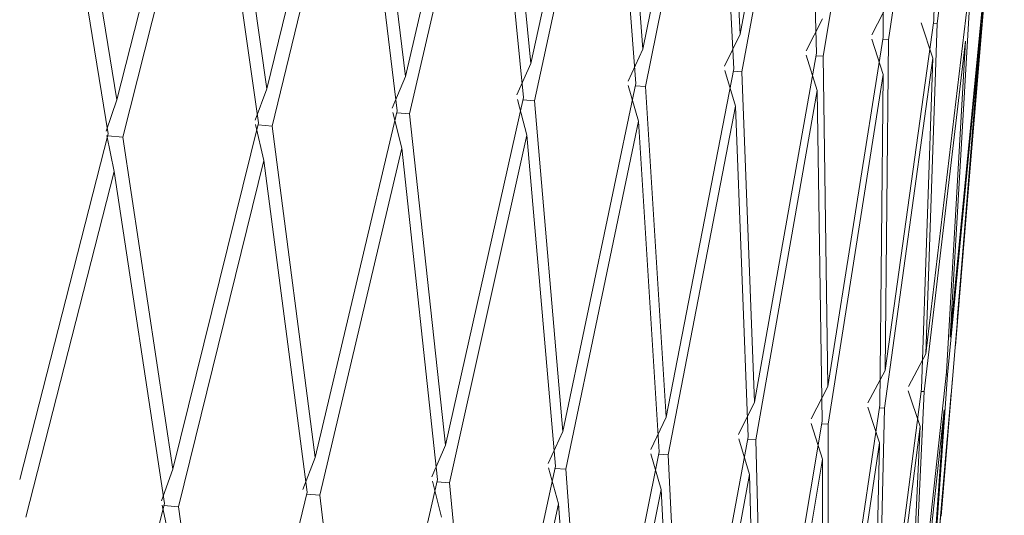
# Model space of a CAD drawing. Units: millimetres. Extents: x 26 to 170, y 77 to 232.
# Drawn here: x 67 to 68, y 127 to 128 of the extents above; entities that cross this region are included whole.
import ezdxf

# ---------------------------------------------------------------- set-up
doc = ezdxf.new("R2010")
doc.units = ezdxf.units.MM
doc.header["$MEASUREMENT"] = 0

# ---------------------------------------------------------------- blocks, each defined once
blk = doc.blocks.new('block 55')
at = {"color": 7, "lineweight": 9, "true_color": 0xffffff}
blk.add_lwpolyline([(68.3168, 126.9881), (68.3406, 127.2723)], dxfattribs=at)
blk = doc.blocks.new('block 58')
at = {"color": 7, "lineweight": 9, "true_color": 0xffffff}
blk.add_lwpolyline([(68.3304, 127.1506), (68.3505, 127.3908), (68.4157, 128.17)], dxfattribs=at)
blk = doc.blocks.new('block 64')
at = {"color": 7, "lineweight": 9, "true_color": 0xffffff}
blk.add_lwpolyline([(68.3055, 126.8532), (68.3256, 127.0932)], dxfattribs=at)
blk = doc.blocks.new('block 1329')
at = {"color": 7, "lineweight": 9, "true_color": 0xffffff}
blk.add_lwpolyline([(66.7489, 128.1682), (66.5903, 127.5621)], dxfattribs=at)
blk = doc.blocks.new('block 1348')
at = {"color": 7, "lineweight": 9, "true_color": 0xffffff}
blk.add_lwpolyline([(66.7599, 128.1032), (66.6018, 127.4966)], dxfattribs=at)
blk = doc.blocks.new('block 1416')
at = {"color": 7, "lineweight": 9, "true_color": 0xffffff}
blk.add_lwpolyline([(66.8548, 127.5199), (66.7005, 126.9173)], dxfattribs=at)
blk = doc.blocks.new('block 1417')
at = {"color": 7, "lineweight": 9, "true_color": 0xffffff}
blk.add_lwpolyline([(66.8512, 127.5246), (66.87, 127.5794)], dxfattribs=at)
blk = doc.blocks.new('block 1418')
at = {"color": 7, "lineweight": 9, "true_color": 0xffffff}
blk.add_lwpolyline([(67.024, 128.1867), (66.87, 127.5794)], dxfattribs=at)
blk = doc.blocks.new('block 1437')
at = {"color": 7, "lineweight": 9, "true_color": 0xffffff}
blk.add_lwpolyline([(67.0336, 128.1218), (66.8802, 127.514)], dxfattribs=at)
blk = doc.blocks.new('block 1438')
at = {"color": 7, "lineweight": 9, "true_color": 0xffffff}
blk.add_lwpolyline([(66.8541, 127.5168), (66.8802, 127.514)], dxfattribs=at)
blk = doc.blocks.new('block 1439')
at = {"color": 7, "lineweight": 9, "true_color": 0xffffff}
blk.add_lwpolyline([(66.8651, 127.4544), (66.8524, 127.517)], dxfattribs=at)
blk = doc.blocks.new('block 1440')
at = {"color": 7, "lineweight": 9, "true_color": 0xffffff}
blk.add_lwpolyline([(66.8651, 127.4544), (66.7114, 126.8514)], dxfattribs=at)
blk = doc.blocks.new('block 1500')
at = {"color": 7, "lineweight": 9, "true_color": 0xffffff}
blk.add_lwpolyline([(66.9526, 126.8754), (66.8028, 126.2778)], dxfattribs=at)
blk = doc.blocks.new('block 1501')
at = {"color": 7, "lineweight": 9, "true_color": 0xffffff}
blk.add_lwpolyline([(66.9476, 126.8801), (66.9675, 126.9354)], dxfattribs=at)
blk = doc.blocks.new('block 1502')
at = {"color": 7, "lineweight": 9, "true_color": 0xffffff}
blk.add_lwpolyline([(67.1167, 127.5391), (66.9675, 126.9354)], dxfattribs=at)
blk = doc.blocks.new('block 1503')
at = {"color": 7, "lineweight": 9, "true_color": 0xffffff}
blk.add_lwpolyline([(67.1105, 127.5438), (67.1313, 127.5987)], dxfattribs=at)
blk = doc.blocks.new('block 1504')
at = {"color": 7, "lineweight": 9, "true_color": 0xffffff}
blk.add_lwpolyline([(67.2795, 128.2072), (67.1313, 127.5987)], dxfattribs=at)
blk = doc.blocks.new('block 1523')
at = {"color": 7, "lineweight": 9, "true_color": 0xffffff}
blk.add_lwpolyline([(67.2878, 128.1423), (67.1402, 127.5334)], dxfattribs=at)
blk = doc.blocks.new('block 1524')
at = {"color": 7, "lineweight": 9, "true_color": 0xffffff}
blk.add_lwpolyline([(67.1159, 127.5358), (67.1402, 127.5334)], dxfattribs=at)
blk = doc.blocks.new('block 1525')
at = {"color": 7, "lineweight": 9, "true_color": 0xffffff}
blk.add_lwpolyline([(67.1256, 127.4737), (67.1115, 127.5362)], dxfattribs=at)
blk = doc.blocks.new('block 1526')
at = {"color": 7, "lineweight": 9, "true_color": 0xffffff}
blk.add_lwpolyline([(67.1256, 127.4737), (66.977, 126.8695)], dxfattribs=at)
blk = doc.blocks.new('block 1527')
at = {"color": 7, "lineweight": 9, "true_color": 0xffffff}
blk.add_lwpolyline([(66.9517, 126.8722), (66.977, 126.8695)], dxfattribs=at)
blk = doc.blocks.new('block 1528')
at = {"color": 7, "lineweight": 9, "true_color": 0xffffff}
blk.add_lwpolyline([(66.9621, 126.8095), (66.9487, 126.8725)], dxfattribs=at)
blk = doc.blocks.new('block 1584')
at = {"color": 7, "lineweight": 9, "true_color": 0xffffff}
blk.add_lwpolyline([(67.201, 126.8953), (67.0568, 126.2966)], dxfattribs=at)
blk = doc.blocks.new('block 1585')
at = {"color": 7, "lineweight": 9, "true_color": 0xffffff}
blk.add_lwpolyline([(67.1936, 126.9), (67.2154, 126.9554)], dxfattribs=at)
blk = doc.blocks.new('block 1586')
at = {"color": 7, "lineweight": 9, "true_color": 0xffffff}
blk.add_lwpolyline([(67.3583, 127.5603), (67.2154, 126.9554)], dxfattribs=at)
blk = doc.blocks.new('block 1587')
at = {"color": 7, "lineweight": 9, "true_color": 0xffffff}
blk.add_lwpolyline([(67.3496, 127.5649), (67.3723, 127.62)], dxfattribs=at)
blk = doc.blocks.new('block 1588')
at = {"color": 7, "lineweight": 9, "true_color": 0xffffff}
blk.add_lwpolyline([(67.5136, 128.2295), (67.3723, 127.62)], dxfattribs=at)
blk = doc.blocks.new('block 1606')
at = {"color": 7, "lineweight": 9, "true_color": 0xffffff}
blk.add_lwpolyline([(67.5204, 128.1648), (67.3798, 127.5547)], dxfattribs=at)
blk = doc.blocks.new('block 1607')
at = {"color": 7, "lineweight": 9, "true_color": 0xffffff}
blk.add_lwpolyline([(67.3575, 127.5567), (67.3798, 127.5547)], dxfattribs=at)
blk = doc.blocks.new('block 1608')
at = {"color": 7, "lineweight": 9, "true_color": 0xffffff}
blk.add_lwpolyline([(67.3659, 127.4949), (67.3505, 127.5573)], dxfattribs=at)
blk = doc.blocks.new('block 1609')
at = {"color": 7, "lineweight": 9, "true_color": 0xffffff}
blk.add_lwpolyline([(67.3659, 127.4949), (67.2235, 126.8897)], dxfattribs=at)
blk = doc.blocks.new('block 1610')
at = {"color": 7, "lineweight": 9, "true_color": 0xffffff}
blk.add_lwpolyline([(67.2002, 126.8918), (67.2235, 126.8897)], dxfattribs=at)
blk = doc.blocks.new('block 1690')
at = {"color": 7, "lineweight": 9, "true_color": 0xffffff}
blk.add_lwpolyline([(67.7297, 128.1889), (67.5971, 127.5778)], dxfattribs=at)
blk = doc.blocks.new('block 1691')
at = {"color": 7, "lineweight": 9, "true_color": 0xffffff}
blk.add_lwpolyline([(67.5771, 127.5794), (67.5971, 127.5778)], dxfattribs=at)
blk = doc.blocks.new('block 1692')
at = {"color": 7, "lineweight": 9, "true_color": 0xffffff}
blk.add_lwpolyline([(67.584, 127.5178), (67.5674, 127.5802)], dxfattribs=at)
blk = doc.blocks.new('block 1693')
at = {"color": 7, "lineweight": 9, "true_color": 0xffffff}
blk.add_lwpolyline([(67.584, 127.5178), (67.449, 126.9116)], dxfattribs=at)
blk = doc.blocks.new('block 1694')
at = {"color": 7, "lineweight": 9, "true_color": 0xffffff}
blk.add_lwpolyline([(67.4278, 126.9134), (67.449, 126.9116)], dxfattribs=at)
blk = doc.blocks.new('block 1695')
at = {"color": 7, "lineweight": 9, "true_color": 0xffffff}
blk.add_lwpolyline([(67.4354, 126.8513), (67.4195, 126.9141)], dxfattribs=at)
blk = doc.blocks.new('block 2034')
at = {"color": 7, "lineweight": 9, "true_color": 0xffffff}
blk.add_lwpolyline([(67.9141, 128.2145), (67.7906, 127.6024)], dxfattribs=at)
blk = doc.blocks.new('block 2035')
at = {"color": 7, "lineweight": 9, "true_color": 0xffffff}
blk.add_lwpolyline([(67.7729, 127.6037), (67.7906, 127.6024)], dxfattribs=at)
blk = doc.blocks.new('block 2036')
at = {"color": 7, "lineweight": 9, "true_color": 0xffffff}
blk.add_lwpolyline([(67.7783, 127.5424), (67.7607, 127.6046)], dxfattribs=at)
blk = doc.blocks.new('block 2037')
at = {"color": 7, "lineweight": 9, "true_color": 0xffffff}
blk.add_lwpolyline([(67.7783, 127.5424), (67.6517, 126.9351)], dxfattribs=at)
blk = doc.blocks.new('block 2038')
at = {"color": 7, "lineweight": 9, "true_color": 0xffffff}
blk.add_lwpolyline([(67.6328, 126.9365), (67.6517, 126.9351)], dxfattribs=at)
blk = doc.blocks.new('block 2039')
at = {"color": 7, "lineweight": 9, "true_color": 0xffffff}
blk.add_lwpolyline([(67.6389, 126.8747), (67.6219, 126.9374)], dxfattribs=at)
blk = doc.blocks.new('block 2040')
at = {"color": 7, "lineweight": 9, "true_color": 0xffffff}
blk.add_lwpolyline([(67.6389, 126.8747), (67.5098, 126.2737)], dxfattribs=at)
blk = doc.blocks.new('block 2205')
at = {"color": 7, "lineweight": 9, "true_color": 0xffffff}
blk.add_lwpolyline([(67.9435, 127.6294), (67.9587, 127.6284)], dxfattribs=at)
blk = doc.blocks.new('block 2206')
at = {"color": 7, "lineweight": 9, "true_color": 0xffffff}
blk.add_lwpolyline([(67.9473, 127.5683), (67.9288, 127.6304)], dxfattribs=at)
blk = doc.blocks.new('block 2207')
at = {"color": 7, "lineweight": 9, "true_color": 0xffffff}
blk.add_lwpolyline([(67.9473, 127.5683), (67.8301, 126.9601)], dxfattribs=at)
blk = doc.blocks.new('block 2208')
at = {"color": 7, "lineweight": 9, "true_color": 0xffffff}
blk.add_lwpolyline([(67.8136, 126.9612), (67.8301, 126.9601)], dxfattribs=at)
blk = doc.blocks.new('block 2209')
at = {"color": 7, "lineweight": 9, "true_color": 0xffffff}
blk.add_lwpolyline([(67.8182, 126.8996), (67.8002, 126.9621)], dxfattribs=at)
blk = doc.blocks.new('block 2210')
at = {"color": 7, "lineweight": 9, "true_color": 0xffffff}
blk.add_lwpolyline([(67.8182, 126.8996), (67.6978, 126.2976)], dxfattribs=at)
blk = doc.blocks.new('block 2235')
at = {"color": 7, "lineweight": 9, "true_color": 0xffffff}
blk.add_lwpolyline([(68.0722, 128.2414), (67.9587, 127.6284)], dxfattribs=at)
blk = doc.blocks.new('block 2339')
at = {"color": 7, "lineweight": 9, "true_color": 0xffffff}
blk.add_lwpolyline([(66.7752, 128.1622), (66.87, 127.5794)], dxfattribs=at)
blk = doc.blocks.new('block 2347')
at = {"color": 7, "lineweight": 9, "true_color": 0xffffff}
blk.add_lwpolyline([(66.8548, 127.5199), (66.7599, 128.1032)], dxfattribs=at)
blk = doc.blocks.new('block 2403')
at = {"color": 7, "lineweight": 9, "true_color": 0xffffff}
blk.add_lwpolyline([(67.969, 126.9872), (67.9828, 126.9863)], dxfattribs=at)
blk = doc.blocks.new('block 2404')
at = {"color": 7, "lineweight": 9, "true_color": 0xffffff}
blk.add_lwpolyline([(67.9719, 126.9257), (67.9531, 126.9881)], dxfattribs=at)
blk = doc.blocks.new('block 2405')
at = {"color": 7, "lineweight": 9, "true_color": 0xffffff}
blk.add_lwpolyline([(67.9719, 126.9257), (67.8611, 126.3229)], dxfattribs=at)
blk = doc.blocks.new('block 2430')
at = {"color": 7, "lineweight": 9, "true_color": 0xffffff}
blk.add_lwpolyline([(68.2028, 128.2694), (68.1001, 127.6556)], dxfattribs=at)
blk = doc.blocks.new('block 2431')
at = {"color": 7, "lineweight": 9, "true_color": 0xffffff}
blk.add_lwpolyline([(68.1001, 127.6556), (68.0876, 127.6563)], dxfattribs=at)
blk = doc.blocks.new('block 2432')
at = {"color": 7, "lineweight": 9, "true_color": 0xffffff}
blk.add_lwpolyline([(68.0898, 127.5954), (68.0706, 127.6573)], dxfattribs=at)
blk = doc.blocks.new('block 2433')
at = {"color": 7, "lineweight": 9, "true_color": 0xffffff}
blk.add_lwpolyline([(68.0898, 127.5954), (67.9828, 126.9863)], dxfattribs=at)
blk = doc.blocks.new('block 2466')
at = {"color": 7, "lineweight": 9, "true_color": 0xffffff}
blk.add_lwpolyline([(67.1167, 127.5391), (67.0336, 128.1218)], dxfattribs=at)
blk = doc.blocks.new('block 2467')
at = {"color": 7, "lineweight": 9, "true_color": 0xffffff}
blk.add_lwpolyline([(66.8802, 127.514), (66.9675, 126.9354)], dxfattribs=at)
blk = doc.blocks.new('block 2468')
at = {"color": 7, "lineweight": 9, "true_color": 0xffffff}
blk.add_lwpolyline([(66.9526, 126.8754), (66.8651, 127.4544)], dxfattribs=at)
blk = doc.blocks.new('block 2473')
at = {"color": 7, "lineweight": 9, "true_color": 0xffffff}
blk.add_lwpolyline([(67.0485, 128.1809), (67.1313, 127.5987)], dxfattribs=at)
blk = doc.blocks.new('block 2566')
at = {"color": 7, "lineweight": 9, "true_color": 0xffffff}
blk.add_lwpolyline([(67.201, 126.8953), (67.1256, 127.4737)], dxfattribs=at)
blk = doc.blocks.new('block 2567')
at = {"color": 7, "lineweight": 9, "true_color": 0xffffff}
blk.add_lwpolyline([(66.977, 126.8695), (67.0568, 126.2966)], dxfattribs=at)
blk = doc.blocks.new('block 2572')
at = {"color": 7, "lineweight": 9, "true_color": 0xffffff}
blk.add_lwpolyline([(67.3583, 127.5603), (67.2878, 128.1423)], dxfattribs=at)
blk = doc.blocks.new('block 2573')
at = {"color": 7, "lineweight": 9, "true_color": 0xffffff}
blk.add_lwpolyline([(67.1402, 127.5334), (67.2154, 126.9554)], dxfattribs=at)
blk = doc.blocks.new('block 2582')
at = {"color": 7, "lineweight": 9, "true_color": 0xffffff}
blk.add_lwpolyline([(67.302, 128.2016), (67.3723, 127.62)], dxfattribs=at)
blk = doc.blocks.new('block 2613')
at = {"color": 7, "lineweight": 9, "true_color": 0xffffff}
blk.add_lwpolyline([(68.3049, 128.2983), (68.2138, 127.6838)], dxfattribs=at)
blk = doc.blocks.new('block 2614')
at = {"color": 7, "lineweight": 9, "true_color": 0xffffff}
blk.add_lwpolyline([(68.2041, 127.6843), (68.2138, 127.6838)], dxfattribs=at)
blk = doc.blocks.new('block 2615')
at = {"color": 7, "lineweight": 9, "true_color": 0xffffff}
blk.add_lwpolyline([(68.2046, 127.6235), (68.1848, 127.6852)], dxfattribs=at)
blk = doc.blocks.new('block 2616')
at = {"color": 7, "lineweight": 9, "true_color": 0xffffff}
blk.add_lwpolyline([(68.2046, 127.6235), (68.1087, 127.0136)], dxfattribs=at)
blk = doc.blocks.new('block 2617')
at = {"color": 7, "lineweight": 9, "true_color": 0xffffff}
blk.add_lwpolyline([(68.1087, 127.0136), (68.0976, 127.0142)], dxfattribs=at)
blk = doc.blocks.new('block 2618')
at = {"color": 7, "lineweight": 9, "true_color": 0xffffff}
blk.add_lwpolyline([(68.0989, 126.953), (68.0794, 127.0152)], dxfattribs=at)
blk = doc.blocks.new('block 2619')
at = {"color": 7, "lineweight": 9, "true_color": 0xffffff}
blk.add_lwpolyline([(68.0989, 126.953), (67.9986, 126.3493)], dxfattribs=at)
blk = doc.blocks.new('block 2681')
at = {"color": 7, "lineweight": 9, "true_color": 0xffffff}
blk.add_lwpolyline([(67.4286, 126.9171), (67.3659, 127.4949)], dxfattribs=at)
blk = doc.blocks.new('block 2682')
at = {"color": 7, "lineweight": 9, "true_color": 0xffffff}
blk.add_lwpolyline([(67.2235, 126.8897), (67.2911, 126.3173)], dxfattribs=at)
blk = doc.blocks.new('block 2683')
at = {"color": 7, "lineweight": 9, "true_color": 0xffffff}
blk.add_lwpolyline([(67.4286, 126.9171), (67.2911, 126.3173)], dxfattribs=at)
blk = doc.blocks.new('block 2689')
at = {"color": 7, "lineweight": 9, "true_color": 0xffffff}
blk.add_lwpolyline([(67.5779, 127.5832), (67.5204, 128.1648)], dxfattribs=at)
blk = doc.blocks.new('block 2690')
at = {"color": 7, "lineweight": 9, "true_color": 0xffffff}
blk.add_lwpolyline([(67.3798, 127.5547), (67.4423, 126.9773)], dxfattribs=at)
blk = doc.blocks.new('block 2691')
at = {"color": 7, "lineweight": 9, "true_color": 0xffffff}
blk.add_lwpolyline([(67.5779, 127.5832), (67.4423, 126.9773)], dxfattribs=at)
blk = doc.blocks.new('block 2694')
at = {"color": 7, "lineweight": 9, "true_color": 0xffffff}
blk.add_lwpolyline([(67.534, 128.2241), (67.5911, 127.643)], dxfattribs=at)
blk = doc.blocks.new('block 2695')
at = {"color": 7, "lineweight": 9, "true_color": 0xffffff}
blk.add_lwpolyline([(67.7244, 128.2536), (67.5911, 127.643)], dxfattribs=at)
blk = doc.blocks.new('block 2736')
at = {"color": 7, "lineweight": 9, "true_color": 0xffffff}
blk.add_lwpolyline([(68.3777, 128.3278), (68.2989, 127.7127)], dxfattribs=at)
blk = doc.blocks.new('block 2737')
at = {"color": 7, "lineweight": 9, "true_color": 0xffffff}
blk.add_lwpolyline([(68.2921, 127.713), (68.2989, 127.7127)], dxfattribs=at)
blk = doc.blocks.new('block 2738')
at = {"color": 7, "lineweight": 9, "true_color": 0xffffff}
blk.add_lwpolyline([(68.2909, 127.6523), (68.2707, 127.7139)], dxfattribs=at)
blk = doc.blocks.new('block 2739')
at = {"color": 7, "lineweight": 9, "true_color": 0xffffff}
blk.add_lwpolyline([(68.2909, 127.6523), (68.2068, 127.0418)], dxfattribs=at)
blk = doc.blocks.new('block 2740')
at = {"color": 7, "lineweight": 9, "true_color": 0xffffff}
blk.add_lwpolyline([(68.1985, 127.0422), (68.2068, 127.0418)], dxfattribs=at)
blk = doc.blocks.new('block 2741')
at = {"color": 7, "lineweight": 9, "true_color": 0xffffff}
blk.add_lwpolyline([(68.1981, 126.9811), (68.1781, 127.0432)], dxfattribs=at)
blk = doc.blocks.new('block 2742')
at = {"color": 7, "lineweight": 9, "true_color": 0xffffff}
blk.add_lwpolyline([(68.1981, 126.9811), (68.1091, 126.3767)], dxfattribs=at)
blk = doc.blocks.new('block 2776')
at = {"color": 7, "lineweight": 9, "true_color": 0xffffff}
blk.add_lwpolyline([(67.6336, 126.9405), (67.584, 127.5178)], dxfattribs=at)
blk = doc.blocks.new('block 2777')
at = {"color": 7, "lineweight": 9, "true_color": 0xffffff}
blk.add_lwpolyline([(67.449, 126.9116), (67.5038, 126.3397)], dxfattribs=at)
blk = doc.blocks.new('block 2778')
at = {"color": 7, "lineweight": 9, "true_color": 0xffffff}
blk.add_lwpolyline([(67.6336, 126.9405), (67.5038, 126.3397)], dxfattribs=at)
blk = doc.blocks.new('block 2785')
at = {"color": 7, "lineweight": 9, "true_color": 0xffffff}
blk.add_lwpolyline([(67.4187, 126.9217), (67.4423, 126.9773)], dxfattribs=at)
blk = doc.blocks.new('block 2787')
at = {"color": 7, "lineweight": 9, "true_color": 0xffffff}
blk.add_lwpolyline([(67.7737, 127.6077), (67.7297, 128.1889)], dxfattribs=at)
blk = doc.blocks.new('block 2788')
at = {"color": 7, "lineweight": 9, "true_color": 0xffffff}
blk.add_lwpolyline([(67.5971, 127.5778), (67.6465, 127.0008)], dxfattribs=at)
blk = doc.blocks.new('block 2789')
at = {"color": 7, "lineweight": 9, "true_color": 0xffffff}
blk.add_lwpolyline([(67.7737, 127.6077), (67.6465, 127.0008)], dxfattribs=at)
blk = doc.blocks.new('block 2793')
at = {"color": 7, "lineweight": 9, "true_color": 0xffffff}
blk.add_lwpolyline([(67.5667, 127.5878), (67.5911, 127.643)], dxfattribs=at)
blk = doc.blocks.new('block 2802')
at = {"color": 7, "lineweight": 9, "true_color": 0xffffff}
blk.add_lwpolyline([(67.7424, 128.2483), (67.7861, 127.6676)], dxfattribs=at)
blk = doc.blocks.new('block 2803')
at = {"color": 7, "lineweight": 9, "true_color": 0xffffff}
blk.add_lwpolyline([(67.9103, 128.2791), (67.7861, 127.6676)], dxfattribs=at)
blk = doc.blocks.new('block 2845')
at = {"color": 7, "lineweight": 9, "true_color": 0xffffff}
blk.add_lwpolyline([(67.681, 126.303), (67.6389, 126.8747)], dxfattribs=at)
blk = doc.blocks.new('block 2871')
at = {"color": 7, "lineweight": 9, "true_color": 0xffffff}
blk.add_lwpolyline([(68.3481, 127.6817), (68.2763, 127.0706)], dxfattribs=at)
blk = doc.blocks.new('block 2872')
at = {"color": 7, "lineweight": 9, "true_color": 0xffffff}
blk.add_lwpolyline([(68.2709, 127.0708), (68.2763, 127.0706)], dxfattribs=at)
blk = doc.blocks.new('block 2873')
at = {"color": 7, "lineweight": 9, "true_color": 0xffffff}
blk.add_lwpolyline([(68.2689, 127.0098), (68.2485, 127.0717)], dxfattribs=at)
blk = doc.blocks.new('block 2874')
at = {"color": 7, "lineweight": 9, "true_color": 0xffffff}
blk.add_lwpolyline([(68.2689, 127.0098), (68.1918, 126.4048)], dxfattribs=at)
blk = doc.blocks.new('block 2881')
at = {"color": 7, "lineweight": 9, "true_color": 0xffffff}
blk.add_lwpolyline([(67.8145, 126.9653), (67.7783, 127.5424)], dxfattribs=at)
blk = doc.blocks.new('block 2882')
at = {"color": 7, "lineweight": 9, "true_color": 0xffffff}
blk.add_lwpolyline([(67.6517, 126.9351), (67.6934, 126.3636)], dxfattribs=at)
blk = doc.blocks.new('block 2883')
at = {"color": 7, "lineweight": 9, "true_color": 0xffffff}
blk.add_lwpolyline([(67.8145, 126.9653), (67.6934, 126.3636)], dxfattribs=at)
blk = doc.blocks.new('block 2884')
at = {"color": 7, "lineweight": 9, "true_color": 0xffffff}
blk.add_lwpolyline([(67.6213, 126.945), (67.6465, 127.0008)], dxfattribs=at)
blk = doc.blocks.new('block 2894')
at = {"color": 7, "lineweight": 9, "true_color": 0xffffff}
blk.add_lwpolyline([(67.7602, 127.6122), (67.7861, 127.6676)], dxfattribs=at)
blk = doc.blocks.new('block 2895')
at = {"color": 7, "lineweight": 9, "true_color": 0xffffff}
blk.add_lwpolyline([(67.9443, 127.6336), (67.9141, 128.2145)], dxfattribs=at)
blk = doc.blocks.new('block 2896')
at = {"color": 7, "lineweight": 9, "true_color": 0xffffff}
blk.add_lwpolyline([(67.7906, 127.6024), (67.8264, 127.0257)], dxfattribs=at)
blk = doc.blocks.new('block 2897')
at = {"color": 7, "lineweight": 9, "true_color": 0xffffff}
blk.add_lwpolyline([(67.9443, 127.6336), (67.8264, 127.0257)], dxfattribs=at)
blk = doc.blocks.new('block 2913')
at = {"color": 7, "lineweight": 9, "true_color": 0xffffff}
blk.add_lwpolyline([(67.9259, 128.274), (67.9557, 127.6936)], dxfattribs=at)
blk = doc.blocks.new('block 2915')
at = {"color": 7, "lineweight": 9, "true_color": 0xffffff}
blk.add_lwpolyline([(68.07, 128.306), (67.9557, 127.6936)], dxfattribs=at)
blk = doc.blocks.new('block 2945')
at = {"color": 7, "lineweight": 9, "true_color": 0xffffff}
blk.add_lwpolyline([(67.8468, 126.3281), (67.8182, 126.8996)], dxfattribs=at)
blk = doc.blocks.new('block 2956')
at = {"color": 7, "lineweight": 9, "true_color": 0xffffff}
blk.add_lwpolyline([(67.7998, 126.9698), (67.8264, 127.0257)], dxfattribs=at)
blk = doc.blocks.new('block 2957')
at = {"color": 7, "lineweight": 9, "true_color": 0xffffff}
blk.add_lwpolyline([(67.9697, 126.9915), (67.9473, 127.5683)], dxfattribs=at)
blk = doc.blocks.new('block 2958')
at = {"color": 7, "lineweight": 9, "true_color": 0xffffff}
blk.add_lwpolyline([(67.8301, 126.9601), (67.8583, 126.3888)], dxfattribs=at)
blk = doc.blocks.new('block 2959')
at = {"color": 7, "lineweight": 9, "true_color": 0xffffff}
blk.add_lwpolyline([(67.9697, 126.9915), (67.8583, 126.3888)], dxfattribs=at)
blk = doc.blocks.new('block 2984')
at = {"color": 7, "lineweight": 9, "true_color": 0xffffff}
blk.add_lwpolyline([(68.3756, 127.7114), (68.3169, 127.0998)], dxfattribs=at)
blk = doc.blocks.new('block 2985')
at = {"color": 7, "lineweight": 9, "true_color": 0xffffff}
blk.add_lwpolyline([(68.3144, 127.0999), (68.3169, 127.0998)], dxfattribs=at)
blk = doc.blocks.new('block 2986')
at = {"color": 7, "lineweight": 9, "true_color": 0xffffff}
blk.add_lwpolyline([(68.3107, 127.0389), (68.2461, 126.4334)], dxfattribs=at)
blk = doc.blocks.new('block 2995')
at = {"color": 7, "lineweight": 9, "true_color": 0xffffff}
blk.add_lwpolyline([(67.9285, 127.6379), (67.9557, 127.6936)], dxfattribs=at)
blk = doc.blocks.new('block 2996')
at = {"color": 7, "lineweight": 9, "true_color": 0xffffff}
blk.add_lwpolyline([(67.9587, 127.6284), (67.9807, 127.0519)], dxfattribs=at)
blk = doc.blocks.new('block 2997')
at = {"color": 7, "lineweight": 9, "true_color": 0xffffff}
blk.add_lwpolyline([(68.0884, 127.6607), (68.0722, 128.2414)], dxfattribs=at)
blk = doc.blocks.new('block 2998')
at = {"color": 7, "lineweight": 9, "true_color": 0xffffff}
blk.add_lwpolyline([(68.0884, 127.6607), (67.9807, 127.0519)], dxfattribs=at)
blk = doc.blocks.new('block 3045')
at = {"color": 7, "lineweight": 9, "true_color": 0xffffff}
blk.add_lwpolyline([(67.9869, 126.3545), (67.9719, 126.9257)], dxfattribs=at)
blk = doc.blocks.new('block 3056')
at = {"color": 7, "lineweight": 9, "true_color": 0xffffff}
blk.add_lwpolyline([(67.9528, 126.9958), (67.9807, 127.0519)], dxfattribs=at)
blk = doc.blocks.new('block 3058')
at = {"color": 7, "lineweight": 9, "true_color": 0xffffff}
blk.add_lwpolyline([(67.9828, 126.9863), (67.9973, 126.4152)], dxfattribs=at)
blk = doc.blocks.new('block 3059')
at = {"color": 7, "lineweight": 9, "true_color": 0xffffff}
blk.add_lwpolyline([(68.0983, 127.0187), (68.0898, 127.5954)], dxfattribs=at)
blk = doc.blocks.new('block 3060')
at = {"color": 7, "lineweight": 9, "true_color": 0xffffff}
blk.add_lwpolyline([(68.0983, 127.0187), (67.9973, 126.4152)], dxfattribs=at)
blk = doc.blocks.new('block 3080')
at = {"color": 7, "lineweight": 9, "true_color": 0xffffff}
blk.add_lwpolyline([(68.0704, 127.6649), (68.0988, 127.7207)], dxfattribs=at)
blk = doc.blocks.new('block 3084')
at = {"color": 7, "lineweight": 9, "true_color": 0xffffff}
blk.add_lwpolyline([(68.2048, 127.6887), (68.2028, 128.2694)], dxfattribs=at)
blk = doc.blocks.new('block 3085')
at = {"color": 7, "lineweight": 9, "true_color": 0xffffff}
blk.add_lwpolyline([(68.1001, 127.6556), (68.1082, 127.0792)], dxfattribs=at)
blk = doc.blocks.new('block 3086')
at = {"color": 7, "lineweight": 9, "true_color": 0xffffff}
blk.add_lwpolyline([(68.2048, 127.6887), (68.1082, 127.0792)], dxfattribs=at)
blk = doc.blocks.new('block 3092')
at = {"color": 7, "lineweight": 9, "true_color": 0xffffff}
blk.add_lwpolyline([(68.3232, 127.0683), (68.2716, 126.4623)], dxfattribs=at)
blk = doc.blocks.new('block 3142')
at = {"color": 7, "lineweight": 9, "true_color": 0xffffff}
blk.add_lwpolyline([(68.1001, 126.3817), (68.0989, 126.953)], dxfattribs=at)
blk = doc.blocks.new('block 3153')
at = {"color": 7, "lineweight": 9, "true_color": 0xffffff}
blk.add_lwpolyline([(68.0793, 127.0229), (68.1082, 127.0792)], dxfattribs=at)
blk = doc.blocks.new('block 3157')
at = {"color": 7, "lineweight": 9, "true_color": 0xffffff}
blk.add_lwpolyline([(68.1991, 127.0468), (68.2046, 127.6235)], dxfattribs=at)
blk = doc.blocks.new('block 3158')
at = {"color": 7, "lineweight": 9, "true_color": 0xffffff}
blk.add_lwpolyline([(68.1087, 127.0136), (68.1094, 126.4426)], dxfattribs=at)
blk = doc.blocks.new('block 3159')
at = {"color": 7, "lineweight": 9, "true_color": 0xffffff}
blk.add_lwpolyline([(68.1991, 127.0468), (68.1094, 126.4426)], dxfattribs=at)
blk = doc.blocks.new('block 3176')
at = {"color": 7, "lineweight": 9, "true_color": 0xffffff}
blk.add_lwpolyline([(68.1848, 127.6928), (68.2141, 127.7489)], dxfattribs=at)
blk = doc.blocks.new('block 3188')
at = {"color": 7, "lineweight": 9, "true_color": 0xffffff}
blk.add_lwpolyline([(68.2927, 127.7176), (68.3049, 128.2983)], dxfattribs=at)
blk = doc.blocks.new('block 3189')
at = {"color": 7, "lineweight": 9, "true_color": 0xffffff}
blk.add_lwpolyline([(68.2138, 127.6838), (68.2079, 127.1074)], dxfattribs=at)
blk = doc.blocks.new('block 3190')
at = {"color": 7, "lineweight": 9, "true_color": 0xffffff}
blk.add_lwpolyline([(68.2927, 127.7176), (68.2079, 127.1074)], dxfattribs=at)
blk = doc.blocks.new('block 3231')
at = {"color": 7, "lineweight": 9, "true_color": 0xffffff}
blk.add_lwpolyline([(68.1856, 126.4098), (68.1981, 126.9811)], dxfattribs=at)
blk = doc.blocks.new('block 3247')
at = {"color": 7, "lineweight": 9, "true_color": 0xffffff}
blk.add_lwpolyline([(68.1782, 127.0508), (68.2079, 127.1074)], dxfattribs=at)
blk = doc.blocks.new('block 3251')
at = {"color": 7, "lineweight": 9, "true_color": 0xffffff}
blk.add_lwpolyline([(68.2715, 127.0755), (68.2909, 127.6523)], dxfattribs=at)
blk = doc.blocks.new('block 3252')
at = {"color": 7, "lineweight": 9, "true_color": 0xffffff}
blk.add_lwpolyline([(68.2068, 127.0418), (68.1937, 126.4707)], dxfattribs=at)
blk = doc.blocks.new('block 3253')
at = {"color": 7, "lineweight": 9, "true_color": 0xffffff}
blk.add_lwpolyline([(68.2715, 127.0755), (68.1937, 126.4707)], dxfattribs=at)
blk = doc.blocks.new('block 3276')
at = {"color": 7, "lineweight": 9, "true_color": 0xffffff}
blk.add_lwpolyline([(68.2989, 127.7127), (68.279, 127.1362)], dxfattribs=at)
blk = doc.blocks.new('block 3277')
at = {"color": 7, "lineweight": 9, "true_color": 0xffffff}
blk.add_lwpolyline([(68.3514, 127.747), (68.279, 127.1362)], dxfattribs=at)
blk = doc.blocks.new('block 3311')
at = {"color": 7, "lineweight": 9, "true_color": 0xffffff}
blk.add_lwpolyline([(68.2427, 126.4384), (68.2689, 127.0098)], dxfattribs=at)
blk = doc.blocks.new('block 3332')
at = {"color": 7, "lineweight": 9, "true_color": 0xffffff}
blk.add_lwpolyline([(68.2488, 127.0794), (68.279, 127.1362)], dxfattribs=at)
blk = doc.blocks.new('block 3334')
at = {"color": 7, "lineweight": 9, "true_color": 0xffffff}
blk.add_lwpolyline([(68.3149, 127.1047), (68.3481, 127.6817)], dxfattribs=at)
blk = doc.blocks.new('block 3335')
at = {"color": 7, "lineweight": 9, "true_color": 0xffffff}
blk.add_lwpolyline([(68.2763, 127.0706), (68.2496, 126.4994)], dxfattribs=at)
blk = doc.blocks.new('block 3336')
at = {"color": 7, "lineweight": 9, "true_color": 0xffffff}
blk.add_lwpolyline([(68.3149, 127.1047), (68.2496, 126.4994)], dxfattribs=at)
blk = doc.blocks.new('block 3359')
at = {"color": 7, "lineweight": 9, "true_color": 0xffffff}
blk.add_lwpolyline([(68.3548, 127.7421), (68.3211, 127.1655)], dxfattribs=at)
blk = doc.blocks.new('block 3360')
at = {"color": 7, "lineweight": 9, "true_color": 0xffffff}
blk.add_lwpolyline([(68.3805, 127.7767), (68.3211, 127.1655)], dxfattribs=at)
blk = doc.blocks.new('block 3390')
at = {"color": 7, "lineweight": 9, "true_color": 0xffffff}
blk.add_lwpolyline([(68.271, 126.4673), (68.3107, 127.0389)], dxfattribs=at)
blk = doc.blocks.new('block 3410')
at = {"color": 7, "lineweight": 9, "true_color": 0xffffff}
blk.add_lwpolyline([(68.3401, 127.2723), (68.3756, 127.7114)], dxfattribs=at)
blk = doc.blocks.new('block 3411')
at = {"color": 7, "lineweight": 9, "true_color": 0xffffff}
blk.add_lwpolyline([(68.3169, 127.0998), (68.2766, 126.5283)], dxfattribs=at)
blk = doc.blocks.new('block 3412')
at = {"color": 7, "lineweight": 9, "true_color": 0xffffff}
blk.add_lwpolyline([(68.3163, 126.9882), (68.2766, 126.5283)], dxfattribs=at)
blk = doc.blocks.new('block 3424')
at = {"color": 7, "lineweight": 9, "true_color": 0xffffff}
blk.add_lwpolyline([(68.3811, 127.7719), (68.3338, 127.1949)], dxfattribs=at)

msp = doc.modelspace()

# ---------------------------------------------------------------- block references
for name in ['block 2736', 'block 2915', 'block 2613', 'block 3188', 'block 2803', 'block 2913', 'block 2430', 'block 3084', 'block 2695', 'block 2802', 'block 1588', 'block 2235', 'block 2997', 'block 2694', 'block 2034', 'block 2895', 'block 1504', 'block 2582', 'block 1418', 'block 2473', 'block 1690', 'block 2787', 'block 1329', 'block 2339', 'block 1606', 'block 2689', 'block 58', 'block 1523', 'block 2572', 'block 1437', 'block 2466', 'block 1348', 'block 2347', 'block 3360', 'block 3424', 'block 3176', 'block 3277', 'block 3359', 'block 3080', 'block 3190', 'block 2738', 'block 3276', 'block 2737', 'block 2984', 'block 3410', 'block 2995', 'block 3086', 'block 2615', 'block 2614', 'block 3189', 'block 2871', 'block 3334', 'block 2894', 'block 2998', 'block 2432', 'block 2431', 'block 3085', 'block 2739', 'block 3251', 'block 2793', 'block 2897', 'block 2206', 'block 2205', 'block 2996', 'block 1587', 'block 2616', 'block 3157', 'block 1503', 'block 2789', 'block 2036', 'block 2035', 'block 2896', 'block 2433', 'block 3059', 'block 1417', 'block 2691', 'block 1692', 'block 1691', 'block 2788', 'block 1586', 'block 2207', 'block 2957', 'block 1608', 'block 1607', 'block 2690', 'block 2037', 'block 2881', 'block 1502', 'block 1525', 'block 1524', 'block 2573', 'block 1416', 'block 1439', 'block 1438', 'block 2467', 'block 1693', 'block 2776', 'block 1609', 'block 2681', 'block 1526', 'block 2566', 'block 1440', 'block 2468', 'block 55', 'block 3332', 'block 3247', 'block 3336', 'block 3411', 'block 2985', 'block 3153', 'block 64', 'block 3253', 'block 2873', 'block 3335', 'block 2872', 'block 3092', 'block 3056', 'block 3159', 'block 2741', 'block 3252', 'block 2740', 'block 2986', 'block 3390', 'block 2956', 'block 3060', 'block 2618', 'block 2617', 'block 3158', 'block 2884', 'block 2874', 'block 3311', 'block 2785', 'block 2959', 'block 2404', 'block 2403', 'block 3058', 'block 2742', 'block 3231', 'block 3412', 'block 2883', 'block 2209', 'block 2208', 'block 2958', 'block 1585', 'block 2619', 'block 3142', 'block 1501', 'block 2778', 'block 2039', 'block 2038', 'block 2882', 'block 2405', 'block 3045', 'block 2683', 'block 1695', 'block 1694', 'block 2777', 'block 1584', 'block 1610', 'block 2210', 'block 2945', 'block 1500', 'block 2682', 'block 2040', 'block 2845', 'block 1528', 'block 1527', 'block 2567']:
    msp.add_blockref(name, (0, 0))

doc.saveas('drawing.dxf')
